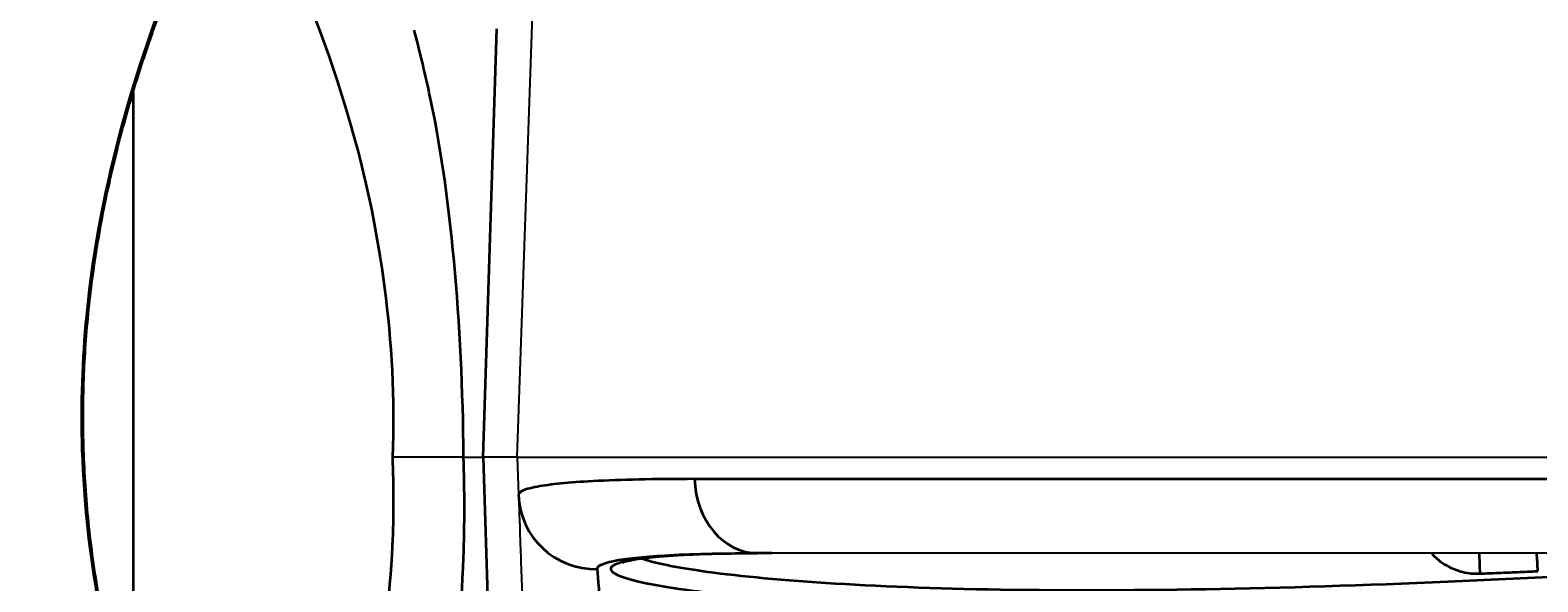
# Model space of a CAD drawing. Units: millimetres. Extents: x -849 to 2358, y -481 to 524.
# Drawn here: x 2294 to 2333, y -178 to -163 of the extents above; entities that cross this region are included whole.
import ezdxf

# ---------------------------------------------------------------- set-up
doc = ezdxf.new("R2010")
doc.units = ezdxf.units.MM
for name, color, linetype, lineweight in [('AM_5', 92, 'Continuous', 25), ('Visible (ISO)', 7, 'Continuous', 25), ('Visible Narrow (ISO)', 7, 'Continuous', 35)]:
    doc.layers.add(name, color=color, linetype=linetype, lineweight=lineweight)
doc.styles.get("Standard").update_dxf_attribs({"font": 'arial.ttf'})
doc.dimstyles.new('Standard$0', dxfattribs={"dimtxt": 0.18, "dimasz": 0.18, "dimexe": 0.18, "dimexo": 0.0625, "dimgap": 0.09, "dimtad": 0, "dimtih": 1, "dimtoh": 1, "dimdec": 4, "dimzin": 0, "dimdsep": 46, "dimtxsty": 'Standard', "dimcen": 0.09, "dimadec": 0, "dimazin": 0, "dimtfac": 1, "dimtdec": 4, "dimtofl": 0, "dimtmove": 0, "dimatfit": 3, "dimfxl": 0, "dimtolj": 1, "dimtzin": 0, "dimarcsym": 0})

# ---------------------------------------------------------------- blocks, each defined once
blk = doc.blocks.new('*D100')
at = {"layer": 'AM_5', "color": 0, "lineweight": -2}
for p, q in [((2358.007, -175.068), (2358.007, -471.539)), ((1568.96, -176.437), (1568.96, -471.539)), ((1570.76, -471.359), (1931.866, -471.359)), ((2356.207, -471.359), (1995.101, -471.359))]:
    blk.add_line(p, q, dxfattribs=at)
at = {"layer": 'AM_5', "color": 0}
for points in [[(1570.76, -471.059), (1570.76, -471.659), (1568.96, -471.359)], [(2356.207, -471.059), (2356.207, -471.659), (2358.007, -471.359)]]:
    blk.add_solid(points, dxfattribs=at)
at = {"layer": 'Defpoints', "color": 0}
for p in [(2358.007, -175.006), (1568.96, -176.375), (2358.007, -471.359)]:
    blk.add_point(p, dxfattribs=at)
at = {"layer": 'AM_5', "color": 0, "insert": (1963.483, -471.359), "char_height": 0.25, "attachment_point": 5}
blk.add_mtext('\\A1;{\\H75x;789.0}', dxfattribs=at)

msp = doc.modelspace()

# ---------------------------------------------------------------- linework, layer by layer
at = {"layer": 'Visible (ISO)'}
for p, q in [((2306.527, -174.436), (2307.055, -159.331)), ((2305.13, -174.436), (2305.638, -174.436)), ((2306.527, -174.436), (2305.638, -174.436)), ((2306.527, -174.436), (2358.027, -174.436)), ((2306.527, -174.436), (2306.562, -175.422)), ((2356.009, -176.936), (2312.787, -176.936))]:
    msp.add_line(p, q, dxfattribs=at)
for points, knots in [([(2298.721, -187.475), (2298.721, -187.475), (2298.699, -187.429), (2298.614, -187.245), (2298.549, -187.104), (2298.379, -186.728), (2298.274, -186.491), (2298.027, -185.921), (2297.883, -185.58), (2297.568, -184.799), (2297.395, -184.355), (2297.038, -183.379), (2296.853, -182.843), (2296.49, -181.693), (2296.314, -181.083), (2295.993, -179.83), (2295.849, -179.192), (2295.605, -177.905), (2295.504, -177.26), (2295.351, -175.982), (2295.296, -175.347), (2295.234, -174.096), (2295.224, -173.478), (2295.248, -172.25), (2295.281, -171.641), (2295.386, -170.435), (2295.459, -169.842), (2295.639, -168.66), (2295.748, -168.072), (2295.994, -166.928), (2296.131, -166.373), (2296.416, -165.323), (2296.565, -164.825), (2296.856, -163.916), (2296.997, -163.505), (2297.251, -162.795), (2297.364, -162.492), (2297.555, -161.996), (2297.633, -161.802), (2297.727, -161.565), (2297.756, -161.494), (2297.795, -161.4), (2297.805, -161.375), (2297.805, -161.375)], [5.819029, 5.819029, 5.819029, 5.819029, 5.99661, 5.99661, 6.177484, 6.177484, 6.363186, 6.363186, 6.558526, 6.558526, 6.760783, 6.760783, 6.969563, 6.969563, 7.176727, 7.176727, 7.376465, 7.376465, 7.566212, 7.566212, 7.746455, 7.746455, 7.921201, 7.921201, 8.094979, 8.094979, 8.273818, 8.273818, 8.462183, 8.462183, 8.658966, 8.658966, 8.863594, 8.863594, 9.067568, 9.067568, 9.267426, 9.267426, 9.459638, 9.459638, 9.587673, 9.587673, 9.715708, 9.715708, 9.715708, 9.715708]), ([(2305.13, -174.436), (2305.031, -174.436), (2304.886, -174.436), (2304.521, -174.436), (2304.304, -174.436), (2303.941, -174.436), (2303.813, -174.436), (2303.551, -174.436), (2303.417, -174.436), (2303.281, -174.436), (2303.279, -174.436), (2303.277, -174.436)], [0, 0, 0, 0, 0.0780972, 0.0780972, 0.1562511, 0.1562511, 0.1964113, 0.1964113, 0.2365789, 0.2365789, 0.2372465, 0.2372465, 0.2372465, 0.2372465]), ([(2306.562, -175.422), (2306.571, -175.693), (2306.585, -176.096), (2306.621, -177.106), (2306.641, -177.689), (2306.68, -178.799), (2306.696, -179.265), (2306.725, -180.084), (2306.736, -180.413), (2306.748, -180.757)], [0, 0, 0, 0, 1.571659, 1.571659, 2.988365, 2.988365, 3.873807, 3.873807, 4.427208, 4.427208, 4.427208, 4.427208]), ([(2309.27, -177.188), (2309.27, -177.187), (2309.273, -177.184), (2309.3, -177.174), (2309.348, -177.158), (2309.48, -177.127), (2309.565, -177.111), (2309.868, -177.064), (2310.135, -177.035), (2310.778, -176.989), (2311.155, -176.97), (2312.015, -176.945), (2312.498, -176.937), (2313.07, -176.936), (2313.114, -176.936), (2313.159, -176.936)], [6.752977, 6.752977, 6.752977, 6.752977, 6.800406, 6.800406, 6.941964, 6.941964, 7.083522, 7.083522, 7.366638, 7.366638, 7.649754, 7.649754, 7.93287, 7.93287, 7.956217, 7.956217, 7.956217, 7.956217])]:
    msp.add_open_spline(points, degree=3, knots=knots, dxfattribs=at)
at = {"layer": 'Visible Narrow (ISO)'}
for p, q in [((2305.638, -174.436), (2305.993, -163.293)), ((2296.527, -164.961), (2296.527, -181.799)), ((2305.638, -174.436), (2305.959, -184.506)), ((2311.145, -175.006), (2358.007, -175.006))]:
    msp.add_line(p, q, dxfattribs=at)
for centre, major_axis, ratio, start_param, end_param in [((2294.746, -174.269), (0.5, 0.016), 0.012597, 0, 0.452746), ((2312.787, -174.936), (0, -2), 0.821305, 4.747296, 6.283185), ((2308.56, -175.352), (-1.999, -0.07), 0.998653, 0, 1.562233), ((2331.621, -177.501), (-0.042, 0.999), 0.028536, 0.968094, 1.53466), ((2333.065, -177.438), (-0.046, 0.999), 0.037615, 4.745604, 5.236953)]:
    msp.add_ellipse(centre, major_axis=major_axis, ratio=ratio, start_param=start_param, end_param=end_param, dxfattribs=at)
for points, knots in [([(2297.826, -161.181), (2297.829, -161.179), (2297.747, -161.391), (2297.269, -162.592), (2296.72, -164.009), (2295.835, -167.275), (2295.485, -168.95), (2295.198, -171.89), (2295.157, -173.079), (2295.195, -174.252)], [-1.925829, -1.925829, -1.925829, -1.925829, -1.538428, -1.538428, -0.849798, -0.849798, -0.326845, -0.326845, 0, 0, 0, 0]), ([(2301.015, -162.436), (2301.015, -162.436), (2301.665, -163.869), (2302.319, -166.255), (2302.914, -168.43), (2303.409, -171.423), (2303.277, -174.436)], [-8.831079, -8.831079, -8.831079, -8.831079, -7.678783, -7.678783, -7.678783, -6.628838, -6.628838, -6.628838, -6.628838]), ([(2305.13, -174.436), (2305.105, -170.969), (2304.793, -167.482), (2304.107, -164.366), (2303.976, -163.822), (2303.846, -163.331)], [6.63579, 6.63579, 6.63579, 6.63579, 7.678783, 7.678783, 7.925263, 7.925263, 7.925263, 7.925263]), ([(2295.195, -174.252), (2295.24, -175.616), (2295.393, -176.982), (2296.092, -180.861), (2296.871, -183.148), (2298.176, -186.461), (2298.681, -187.486), (2298.764, -187.661), (2298.767, -187.668), (2298.766, -187.667)], [-7.789879, -7.789879, -7.789879, -7.789879, -7.409473, -7.409473, -6.64711, -6.64711, -5.891181, -5.891181, -5.819029, -5.819029, -5.819029, -5.819029]), ([(2303.277, -174.436), (2303.311, -175.202), (2303.309, -175.976), (2303.273, -176.734), (2303.144, -179.449), (2302.559, -181.907), (2302.016, -183.652), (2301.886, -184.071), (2301.758, -184.45), (2301.642, -184.781)], [-6.483499, -6.483499, -6.483499, -6.483499, -6.215527, -6.215527, -6.215527, -5.256169, -5.256169, -5.256169, -5.025615, -5.025615, -5.025615, -5.025615]), ([(2304.103, -184.506), (2304.566, -182.533), (2305.023, -179.909), (2305.128, -177.048), (2305.16, -176.186), (2305.161, -175.307), (2305.13, -174.436)], [5.348884, 5.348884, 5.348884, 5.348884, 6.215527, 6.215527, 6.215527, 6.476524, 6.476524, 6.476524, 6.476524]), ([(2311.145, -175.006), (2310.095, -175.006), (2309.205, -175.026), (2307.87, -175.097), (2307.381, -175.146), (2306.851, -175.244), (2306.709, -175.286), (2306.584, -175.361), (2306.561, -175.391), (2306.562, -175.422)], [0, 0, 0, 0, 0.5091, 0.5091, 0.968007, 0.968007, 1.254823, 1.254823, 1.434084, 1.434084, 1.434084, 1.434084]), ([(2313.159, -176.936), (2311.36, -176.936), (2310.083, -177.006), (2308.495, -177.307), (2308.962, -177.602), (2312.357, -178.1), (2315.093, -178.299), (2322.048, -178.428), (2326.352, -178.348), (2334.853, -177.991), (2338.999, -177.738), (2346, -177.306), (2348.946, -177.126), (2352.501, -176.967), (2353.595, -176.936), (2354.345, -176.936)], [-7.956217, -7.956217, -7.956217, -7.956217, -7.012034, -7.012034, -5.621453, -5.621453, -4.348702, -4.348702, -3.037905, -3.037905, -1.814675, -1.814675, -0.697952, -0.697952, 0, 0, 0, 0]), ([(2308.613, -177.348), (2308.61, -177.318), (2308.629, -177.288), (2308.74, -177.214), (2308.866, -177.172), (2309.347, -177.075), (2309.792, -177.027), (2311.011, -176.956), (2311.827, -176.936), (2312.787, -176.936)], [-1.434084, -1.434084, -1.434084, -1.434084, -1.254823, -1.254823, -0.968007, -0.968007, -0.5091, -0.5091, 0, 0, 0, 0]), ([(2343.931, -176.936), (2343.438, -176.967), (2342.934, -176.999), (2338.836, -177.257), (2334.777, -177.511), (2326.454, -177.868), (2322.241, -177.949), (2315.436, -177.819), (2312.761, -177.62), (2310.527, -177.284), (2310.057, -177.181), (2309.773, -177.082)], [1.639516, 1.639516, 1.639516, 1.639516, 1.814675, 1.814675, 3.037905, 3.037905, 4.348702, 4.348702, 5.621453, 5.621453, 6.143274, 6.143274, 6.143274, 6.143274]), ([(2330.331, -176.936), (2330.367, -176.976), (2330.404, -177.014), (2330.482, -177.085), (2330.521, -177.118), (2330.628, -177.198), (2330.699, -177.243), (2330.891, -177.344), (2331.016, -177.391), (2331.291, -177.458), (2331.443, -177.472), (2331.591, -177.466)], [-0.1357614, -0.1357614, -0.1357614, -0.1357614, -0.1200747, -0.1200747, -0.1050654, -0.1050654, -0.0810504, -0.0810504, -0.0426265, -0.0426265, 0, 0, 0, 0]), ([(2308.959, -182.641), (2308.939, -182.3), (2308.921, -181.973), (2308.874, -181.161), (2308.846, -180.699), (2308.779, -179.597), (2308.742, -179.019), (2308.672, -178.018), (2308.64, -177.618), (2308.613, -177.348)], [-4.427208, -4.427208, -4.427208, -4.427208, -3.873807, -3.873807, -2.988365, -2.988365, -1.571659, -1.571659, 0, 0, 0, 0]), ([(2331.591, -177.466), (2331.654, -177.464), (2331.717, -177.461), (2331.88, -177.455), (2331.981, -177.451), (2332.243, -177.44), (2332.404, -177.433), (2332.744, -177.418), (2332.923, -177.411), (2333.101, -177.403)], [-0.1445487, -0.1445487, -0.1445487, -0.1445487, -0.1264801, -0.1264801, -0.0975704, -0.0975704, -0.0513148, -0.0513148, 0, 0, 0, 0])]:
    msp.add_open_spline(points, degree=3, knots=knots, dxfattribs=at)

# ---------------------------------------------------------------- dimensions: what is measured, and where the dimension line sits
at = {"layer": 'AM_5', "color": 0}
dim = msp.add_linear_dim(base=(2358.007, -471.359), p1=(1568.96, -176.375), p2=(2358.007, -175.006), angle=0, dimstyle='Standard$0', override={"dimtxt": 0.25, "dimasz": 1.8, "dimdec": 1, "dimpost": '{\\H75x;<>}'}, dxfattribs=at)
dim.commit()
dim.dimension.update_dxf_attribs({"geometry": '*D100', "text_midpoint": (1963.483, -471.359)})

doc.saveas('drawing.dxf')
